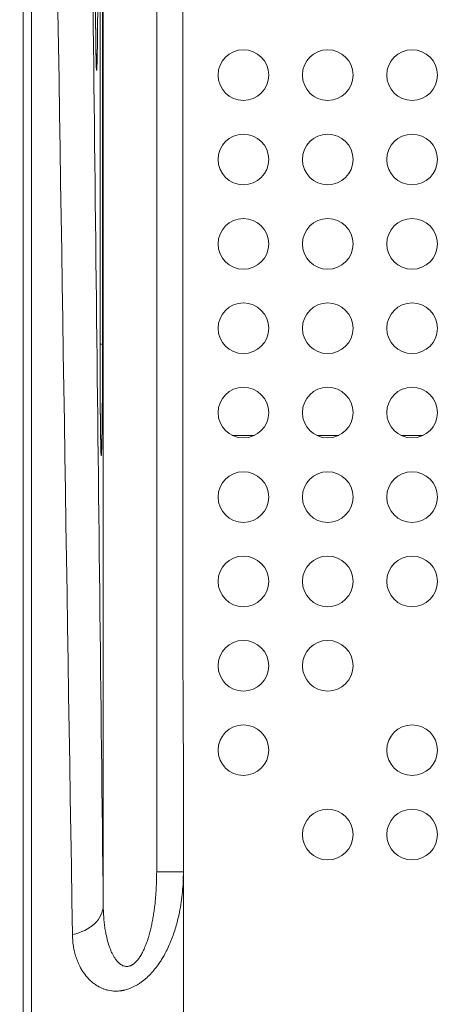
# Model space of a CAD drawing. Units: millimetres. Extents: x 32312 to 49144, y -337 to 18411.
# Drawn here: x 41614 to 41872, y 13695 to 14278 of the extents above; entities that cross this region are included whole.
import ezdxf

# ---------------------------------------------------------------- set-up
doc = ezdxf.new("R2010")
doc.units = ezdxf.units.MM
doc.header["$MEASUREMENT"] = 0
doc.styles.get("Standard").update_dxf_attribs({"font": 'arial.ttf'})
doc.dimstyles.new('OLCU', dxfattribs={"dimtxt": 300, "dimasz": 150, "dimexe": 0.18, "dimexo": 0.0625, "dimgap": 50, "dimtad": 1, "dimdec": 0, "dimlfac": 0.1, "dimrnd": 5, "dimzin": 0, "dimdsep": 46, "dimtxsty": 'Standard', "dimcen": 0.09, "dimse1": 1, "dimse2": 1, "dimadec": 0, "dimazin": 0, "dimtfac": 1, "dimtdec": 0, "dimtofl": 0, "dimtmove": 0, "dimatfit": 3, "dimfxl": 1, "dimtolj": 1, "dimtzin": 0, "dimarcsym": 0})

# ---------------------------------------------------------------- blocks, each defined once
blk = doc.blocks.new('*D28')
at = {"color": 0, "lineweight": -2, "transparency": 16777216}
blk.add_line((40069.01, 18010.48), (43570.54, 18010.48), dxfattribs=at)
at = {"color": 0, "transparency": 16777216}
for points in [[(40069.01, 18035.48), (40069.01, 17985.48), (39919.01, 18010.48)], [(43570.54, 18035.48), (43570.54, 17985.48), (43720.54, 18010.48)]]:
    blk.add_solid(points, dxfattribs=at)
at = {"layer": 'Defpoints', "color": 0, "transparency": 16777216}
for p in [(43720.54, 18010.48), (39919.01, 11927.5), (43720.54, 11567.6)]:
    blk.add_point(p, dxfattribs=at)
at = {"color": 0, "transparency": 16777216, "insert": (41819.78, 18213.75), "char_height": 300, "attachment_point": 5}
blk.add_mtext('\\A1;380', dxfattribs=at)
blk = doc.blocks.new('*D29')
at = {"color": 0, "lineweight": -2, "transparency": 16777216}
blk.add_line((39457.15, 17358.28), (39457.15, 8756.22), dxfattribs=at)
at = {"color": 0, "transparency": 16777216}
for points in [[(39432.15, 17358.28), (39482.15, 17358.28), (39457.15, 17508.28)], [(39432.15, 8756.22), (39482.15, 8756.22), (39457.15, 8606.22)]]:
    blk.add_solid(points, dxfattribs=at)
at = {"layer": 'Defpoints', "color": 0, "transparency": 16777216}
for p in [(42571.21, 17508.28), (39457.15, 8606.22), (42195.12, 8606.22)]:
    blk.add_point(p, dxfattribs=at)
at = {"color": 0, "transparency": 16777216, "insert": (39253.98, 13057.25), "char_height": 300, "attachment_point": 5, "rotation": 90}
blk.add_mtext('\\A1;890', dxfattribs=at)

msp = doc.modelspace()

# ---------------------------------------------------------------- linework, layer by layer
at = {"color": 0, "linetype": 'Continuous', "lineweight": 18}
for p, q in [((41616.04, 15032.52), (41616.04, 13616.04)), ((41621.04, 15032.52), (41621.04, 13616.04)), ((41663.56, 13753.37), (41663.56, 14949.94)), ((41695.22, 14847.34), (41695.22, 13773.34)), ((41661.68, 14741.61), (41661.68, 14086.1)), ((41661.68, 14086.1), (41661.68, 14741.61)), ((41663.14, 14086.1), (41663.14, 14741.61)), ((41710.78, 13906.2), (41710.78, 14581.9)), ((41661.68, 14086.1), (41663.14, 14086.1)), ((41661.68, 14086.1), (41661.68, 14086.1)), ((41753.13, 14031.96), (41740.05, 14031.96)), ((41803.13, 14031.96), (41790.05, 14031.96)), ((41853.13, 14031.96), (41840.05, 14031.96)), ((41643.54, 13847.8), (41643.54, 13847.8)), ((41711.05, 13773.34), (41711.05, 13836)), ((41711.05, 13773.34), (41695.22, 13773.34)), ((41711.05, 13680.19), (41711.05, 13773.34))]:
    msp.add_line(p, q, dxfattribs=at)
for centre in [(41746.59, 14245.46), (41796.59, 14245.46), (41846.59, 14245.46), (41746.59, 14195.46), (41796.59, 14195.46), (41846.59, 14195.46), (41746.59, 14145.46), (41796.59, 14145.46), (41846.59, 14145.46), (41746.59, 14095.46), (41796.59, 14095.46), (41846.59, 14095.46), (41746.59, 14045.46), (41796.59, 14045.46), (41846.59, 14045.46), (41746.59, 13995.46), (41796.59, 13995.46), (41846.59, 13995.46), (41746.59, 13945.46), (41796.59, 13945.46), (41846.59, 13945.46), (41746.59, 13895.46), (41796.59, 13895.46), (41746.59, 13845.46), (41846.59, 13845.46), (41796.59, 13795.46), (41846.59, 13795.46)]:
    msp.add_circle(centre, 15, dxfattribs=at)
for centre, radius, start, end in [((41640.06, 13734.93), 8, 13.86723, 13.87023), ((41640.06, 13734.93), 8, 13.86723, 13.87023), ((41640.06, 13734.93), 9.75, 14.5756, 14.57923), ((41640.06, 13734.93), 9.75, 14.5756, 14.57923), ((41618.38, 13663.41), 65.5, 63.37837, 63.38517), ((41618.54, 13665.37), 57.5, 50.40774, 50.41298), ((41618.54, 13665.37), 57.5, 46.77341, 46.78349)]:
    msp.add_arc(centre, radius, start, end, dxfattribs=at)
for centre, major_axis, ratio, start_param, end_param in [((41659.64, 14314.35), (0, 66.13), 0.011074, -4.712389, -1.570796), ((41662.41, 14086.1), (0, 66.28), 0.011074, -4.712389, -1.570796), ((41620.36, 13664.56), (24.94, 70.96), 0, 0, 0.000002), ((41618.38, 13663.41), (-69.45, 27.07), 1, -1.570796, -1.570758), ((41618.38, 13663.41), (-65.84, 27.51), 1, -1.570796, -1.570676), ((41618.38, 13663.41), (-61.69, 28.39), 1, -1.570796, -1.570627), ((41618.38, 13663.41), (-55.84, 30.24), 1, -1.575193, -1.575169), ((41618.38, 13663.41), (-39.5, 49.72), 1, -1.570796, -1.570716), ((41618.38, 13663.41), (52.41, 39.29), 0, 0, 0.000002)]:
    msp.add_ellipse(centre, major_axis=major_axis, ratio=ratio, start_param=start_param, end_param=end_param, dxfattribs=at)
at = {"color": 0, "linetype": 'Continuous', "lineweight": 18, "extrusion": (0, 0, -1)}
for centre, major_axis, ratio, start_param, end_param in [((41638.55, 13753.37), (25, 0.28), 0.714154, 0.01582, 1.306101), ((41621.06, 13668.15), (41.31, 79.93), 0.000001, 0, 0.000002)]:
    msp.add_ellipse(centre, major_axis=major_axis, ratio=ratio, start_param=start_param, end_param=end_param, dxfattribs=at)
at = {"color": 0, "linetype": 'Continuous', "lineweight": 18}
for points, knots in [([(41663.56, 13753.37), (41660.76, 14000.39), (41655.89, 14432.73), (41651.01, 14865.47), (41648.92, 15050.9)], [0, 0, 0, 0, 1058.621274, 1851.814852, 1851.814852, 1851.814852, 1851.814852]), ([(41658.91, 14314.35), (41658.91, 14311.93), (41658.91, 14309.51), (41658.92, 14304.7), (41658.92, 14302.31), (41658.93, 14297.59), (41658.94, 14295.26), (41658.96, 14290.68), (41658.97, 14288.44), (41658.99, 14284.06), (41659, 14281.93), (41659.03, 14277.82), (41659.05, 14275.83), (41659.08, 14272.02), (41659.1, 14270.2), (41659.13, 14266.75), (41659.15, 14265.11), (41659.19, 14262.06), (41659.22, 14260.64), (41659.26, 14258.03), (41659.28, 14256.84), (41659.33, 14254.72), (41659.35, 14253.78), (41659.4, 14252.19), (41659.42, 14251.52), (41659.46, 14250.53), (41659.48, 14250.18), (41659.49, 14250.05), (41659.49, 14250.04), (41659.49, 14250.04)], [0, 0, 0, 0, 7.256112, 7.256112, 14.512682, 14.512682, 21.765968, 21.765968, 29.020537, 29.020537, 36.275241, 36.275241, 43.519901, 43.519901, 50.762263, 50.762263, 57.993027, 57.993027, 65.210884, 65.210884, 72.397487, 72.397487, 79.529618, 79.529618, 86.537812, 86.537812, 93.211007, 93.211007, 94.409079, 94.409079, 94.409079, 94.409079]), ([(41661.68, 14086.1), (41661.68, 14083.68), (41661.68, 14081.26), (41661.68, 14076.45), (41661.69, 14074.05), (41661.7, 14069.33), (41661.71, 14066.99), (41661.73, 14062.41), (41661.74, 14060.16), (41661.76, 14055.78), (41661.77, 14053.65), (41661.8, 14049.53), (41661.81, 14047.53), (41661.85, 14043.72), (41661.86, 14041.89), (41661.9, 14038.43), (41661.92, 14036.8), (41661.96, 14033.74), (41661.98, 14032.31), (41662.03, 14029.7), (41662.05, 14028.5), (41662.1, 14026.37), (41662.12, 14025.43), (41662.17, 14023.83), (41662.19, 14023.16), (41662.23, 14022.16), (41662.25, 14021.8), (41662.26, 14021.66), (41662.26, 14021.65), (41662.26, 14021.65)], [0, 0, 0, 0, 7.257098, 7.257098, 14.521299, 14.521299, 21.784516, 21.784516, 29.044992, 29.044992, 36.30796, 36.30796, 43.560966, 43.560966, 50.810448, 50.810448, 58.049865, 58.049865, 65.276328, 65.276328, 72.471908, 72.471908, 79.6119, 79.6119, 86.627867, 86.627867, 93.322944, 93.322944, 94.621314, 94.621314, 94.621314, 94.621314]), ([(41711.05, 13836), (41711.05, 13836.05), (41711.05, 13836.1), (41711.05, 13840.92), (41711.04, 13845.69), (41710.93, 13868.94), (41710.78, 13887.52), (41710.78, 13906.2)], [-13.99777, -13.99777, -13.99777, -13.99777, -13.9826, -13.9826, -12.544833, -12.544833, -6.991335, -6.991335, -6.991335, -6.991335]), ([(41645.29, 13736.22), (41645.33, 13733.9), (41645.61, 13730.46), (41646.5, 13726.01), (41647.42, 13722.75), (41648.34, 13720.28), (41649.57, 13717.54), (41651.2, 13714.54), (41653.49, 13711.45), (41655.37, 13709.47), (41656.53, 13708.4), (41657.75, 13707.38), (41659.38, 13706.19), (41661.07, 13705.22), (41662.35, 13704.6), (41663.4, 13704.15), (41664.78, 13703.65), (41666.52, 13703.17), (41667.89, 13702.93), (41669.16, 13702.78), (41670.46, 13702.68), (41672.15, 13702.7), (41673.51, 13702.83), (41674.31, 13702.94), (41674.71, 13703.01), (41675.11, 13703.08), (41675.92, 13703.24), (41677.15, 13703.54), (41678.53, 13703.98), (41679.64, 13704.4), (41680.48, 13704.75), (41681.32, 13705.14), (41682.44, 13705.69), (41683.82, 13706.47), (41685.18, 13707.35), (41686.24, 13708.1), (41687.29, 13708.89), (41689.09, 13710.37), (41691.55, 13712.73), (41694.27, 13715.85), (41696.44, 13718.79), (41698.69, 13722.26), (41700.72, 13725.88), (41702.4, 13729.4), (41703.48, 13731.93), (41704.49, 13734.46), (41705.64, 13737.65), (41706.84, 13741.54), (41707.87, 13745.46), (41709.34, 13752.04), (41710.69, 13761.38), (41711.05, 13769.38), (41711.05, 13773.34)], [-139.277382, -139.277382, -139.277382, -139.277382, -129.328998, -124.354806, -119.380613, -114.406421, -112.748357, -106.116101, -99.483845, -96.167716, -94.509652, -92.851588, -89.53546, -86.219332, -85.113956, -84.00858, -81.797828, -79.587076, -77.376324, -76.823636, -75.165571, -72.954819, -71.296755, -70.882239, -70.467723, -70.053207, -69.638691, -67.980627, -66.322563, -65.493531, -64.664499, -63.835467, -63.006435, -61.348371, -59.690307, -58.861275, -58.032243, -56.374179, -53.05805, -49.741922, -46.425794, -44.215042, -39.793538, -36.47741, -34.819346, -33.161282, -29.845153, -26.529025, -23.212897, -19.896769, -9.948384, 0, 0, 0, 0]), ([(41695.22, 13773.34), (41695.22, 13770.03), (41695.05, 13763.35), (41694.39, 13755.6), (41693.69, 13750.17), (41693.19, 13746.94), (41692.61, 13743.75), (41692.06, 13741.15), (41691.57, 13739.08), (41691.05, 13737.03), (41690.24, 13734.18), (41689.27, 13731.28), (41688.18, 13728.54), (41687.14, 13726.23), (41685.83, 13723.81), (41684.65, 13722.04), (41683.78, 13720.96), (41683.27, 13720.39), (41682.76, 13719.85), (41682.11, 13719.24), (41681.44, 13718.72), (41680.9, 13718.37), (41680.5, 13718.13), (41680.1, 13717.92), (41679.56, 13717.69), (41678.9, 13717.47), (41678.31, 13717.36), (41677.92, 13717.32), (41677.72, 13717.31), (41677.53, 13717.3), (41677.14, 13717.31), (41676.49, 13717.37), (41675.67, 13717.58), (41675.05, 13717.84), (41674.44, 13718.14), (41673.78, 13718.55), (41672.94, 13719.22), (41672.28, 13719.87), (41671.77, 13720.43), (41671.15, 13721.18), (41670.34, 13722.31), (41669.55, 13723.65), (41668.97, 13724.78), (41668.41, 13725.94), (41667.51, 13728.07), (41666.4, 13731.33), (41665.62, 13734.43), (41665.03, 13737.26), (41664.58, 13739.78), (41664.14, 13743.1), (41663.71, 13747.6), (41663.57, 13751.05), (41663.56, 13753.37)], [0, 0, 0, 0, 9.948384, 19.896769, 23.212897, 26.529025, 29.845153, 33.161282, 34.819346, 36.47741, 39.793538, 44.215042, 46.425794, 49.741922, 53.05805, 56.374179, 58.032243, 58.861275, 59.690307, 61.348371, 63.006435, 63.835467, 64.664499, 65.493531, 66.322563, 67.980627, 69.638691, 70.053207, 70.467723, 70.882239, 71.296755, 72.954819, 75.165571, 76.823636, 77.376324, 79.587076, 81.797828, 84.00858, 85.113956, 86.219332, 89.53546, 92.851588, 94.509652, 96.167716, 99.483845, 106.116101, 112.748357, 114.406421, 119.380613, 124.354806, 129.328998, 139.277382, 139.277382, 139.277382, 139.277382])]:
    msp.add_open_spline(points, degree=3, knots=knots, dxfattribs=at)
for points in [[(41625.02, 15033.64), (41631.77, 14600.61), (41638.53, 14168.11), (41645.29, 13736.22)], [(41662.37, 13748.08), (41662.37, 13748.08), (41662.37, 13748.08), (41662.37, 13748.08)], [(41648.25, 13720.58), (41648.25, 13720.58), (41648.25, 13720.58), (41648.25, 13720.58)], [(41695.9, 13718.1), (41695.9, 13718.1), (41695.9, 13718.1), (41695.9, 13718.1)], [(41669.49, 13702.76), (41669.49, 13702.76), (41669.49, 13702.76), (41669.49, 13702.76)]]:
    msp.add_open_spline(points, degree=3, dxfattribs=at)

# ---------------------------------------------------------------- dimensions: what is measured, and where the dimension line sits
dim = msp.add_linear_dim(base=(43720.54, 18010.48), p1=(39919.01, 11927.5), p2=(43720.54, 11567.6), dimstyle='OLCU')
dim.commit()
dim.dimension.update_dxf_attribs({"geometry": '*D28', "text_midpoint": (41819.78, 18213.75)})
dim = msp.add_linear_dim(base=(39457.15, 8606.22), p1=(42571.21, 17508.28), p2=(42195.12, 8606.22), angle=90, dimstyle='OLCU')
dim.commit()
dim.dimension.update_dxf_attribs({"geometry": '*D29', "text_midpoint": (39253.98, 13057.25)})

doc.saveas('drawing.dxf')
